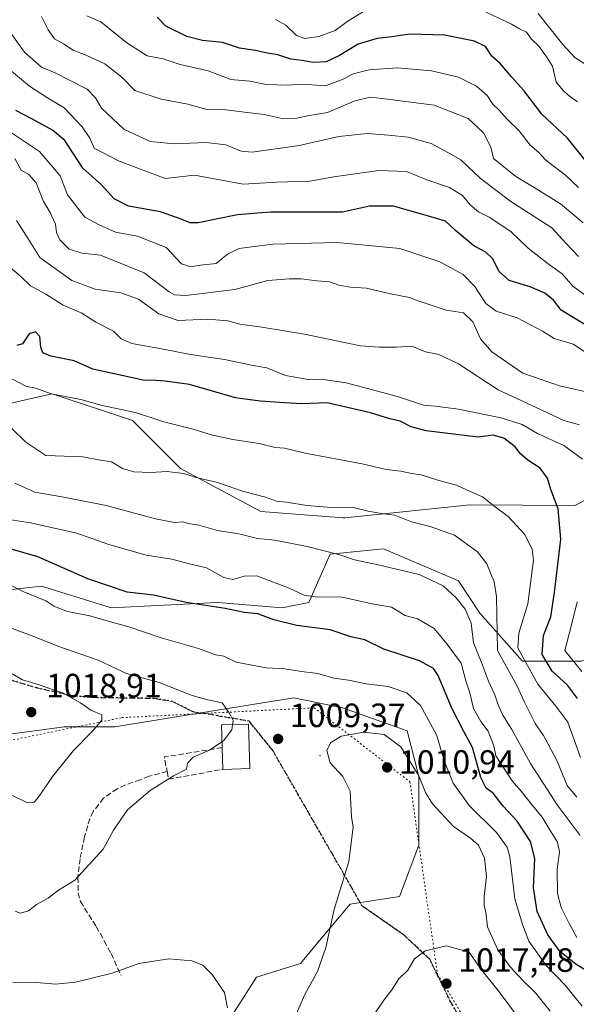
# Model space of a CAD drawing. Units: metres. Extents: x 661810 to 665272, y 4739586 to 4741980.
# Drawn here: x 664038 to 664203, y 4740166 to 4740459 of the extents above; entities that cross this region are included whole.
import ezdxf

# ---------------------------------------------------------------- set-up
doc = ezdxf.new("R2010")
doc.units = ezdxf.units.M
doc.header["$MEASUREMENT"] = 0
doc.linetypes.add('DGN Style 3', pattern=[2.307223458686699, 1.648016756204785, -0.6592067024819142])
doc.linetypes.add('DGN Style 5', pattern=[1.1536117293433497, 0.4944050268614355, -0.6592067024819142])
for name, color, linetype, lineweight in [('Arbolado forestal CxS', 92, 'Continuous', 0), ('Centroide de Edificación ligera', 7, 'Continuous', 0), ('Curva de nivel maestra', 30, 'Continuous', 30), ('Curva de nivel normal', 30, 'Continuous', 0), ('Edificación Cxs', 1, 'Continuous', 13), ('Matorral CxS', 135, 'Continuous', 0), ('Muro lineal', 1, 'DGN Style 3', 13), ('Punto de cota en terreno', 7, 'Continuous', 0), ('Ruta', 7, 'DGN Style 5', 30), ('Rótulo de punto de cota en terreno', 7, 'Continuous', 0), ('Senda', 7, 'DGN Style 3', 0), ('Vía pecuaria eje', 92, 'DGN Style 5', 0)]:
    doc.layers.add(name, color=color, linetype=linetype, lineweight=lineweight)
doc.styles.add('Style-Arial', font='txt')

# ---------------------------------------------------------------- blocks, each defined once
blk = doc.blocks.new('*U19')
at = {"layer": 'Arbolado forestal CxS', "color": 92, "linetype": 'Continuous', "lineweight": 0}
for points in [[(664096.2311000006, 4740155.4575, 1003.744900000005), (664108.0850999998, 4740174.0569, 1006.485799999995), (664121.2068999996, 4740178.174500001, 1008.518899999996), (664126.8828999996, 4740184.9893, 1009.122000000003), (664135.9649, 4740195.777899999, 1010.271200000003), (664150.7237000001, 4740198.049500001, 1011.926300000007), (664156.3998999996, 4740213.3851, 1011.694600000003), (664156.3997, 4740233.830700001, 1010.099400000006), (664152.9939000001, 4740247.4615, 1008.661600000007), (664133.6951000001, 4740254.276699999, 1007.436199999996), (664119.2591000004, 4740257.278899999, 1007.3652), (664093.9603000004, 4740253.1415, 1010.314599999998), (664065.8724999997, 4740248.585100001, 1014.311499999996), (664058.4234999996, 4740248.585300001, 1015.677500000005), (664050.8207, 4740248.599500001, 1016.890400000004), (664046.4287, 4740248.0211, 1017.460900000006), (664022.4188999999, 4740244.858899999, 1016.396299999993)], [(664349.0563000003, 4740485.690300001, 913.577900000004), (664329.9172999999, 4740430.6117, 925.7367999999988), (664309.7525000004, 4740406.4235, 932.5463000000019), (664278.0985000003, 4740364.6919, 946.6595999999992), (664245.3674999997, 4740336.268100001, 957.5068000000028), (664202.8847000003, 4740314.5043, 973.4196999999986), (664171.7461000001, 4740314.7259, 981.1897999999929), (664134.3614999996, 4740310.862299999, 985.0954999999959), (664133.8721000003, 4740310.811699999, 985.1147999999957), (664109.3365000002, 4740312.7621, 985.9253999999928), (664085.4574999996, 4740325.5031, 983.6024000000034), (664071.1306999996, 4740339.838300001, 980.6132999999973), (664047.2518999996, 4740347.801700001, 979.0825000000042), (664039.6875, 4740346.055299999, 980.9259000000021), (664026.5559, 4740343.0241, 985.7036999999982)], [(664029.7399000004, 4740288.874100001, 1006.574999999997), (664044.0679000001, 4740290.465700001, 1003.181500000006), (664062.5834999997, 4740284.765500001, 1002.040200000003), (664064.7626999998, 4740284.094500001, 1002.042499999996), (664096.4035, 4740285.676899999, 998.0086000000011), (664096.6015, 4740285.686899999, 997.9787000000069), (664115.7043000003, 4740284.093499999, 997.0592000000034), (664123.6633000001, 4740285.6863, 995.1677000000054), (664130.0311000004, 4740300.019900001, 989.4804000000004), (664145.9511000002, 4740301.612700001, 987.4015000000073), (664168.2379000002, 4740292.056299999, 987.9407999999967), (664174.6048999998, 4740282.500499999, 988.5206000000036), (664187.3406999996, 4740268.1665, 981.2385999999971), (664204.8517000005, 4740268.166099999, 968.949099999998), (664228.7304999996, 4740277.7215, 951.2158999999956), (664262.1612999998, 4740285.683700001, 933.8405000000058), (664289.2241000002, 4740284.090299999, 920.1025999999983), (664305.1431, 4740271.349099999, 914.6236000000064), (664329.0219000002, 4740269.755899999, 904.1183000000019), (664343.3497000001, 4740261.7927, 901.2241000000067), (664370.4124999996, 4740261.792300001, 892.4658000000054)]]:
    blk.add_polyline3d(points, dxfattribs=at)
blk = doc.blocks.new('5PATER')
at = {"layer": 'Punto de cota en terreno', "linetype": 'Continuous', "lineweight": 0}
h = blk.add_hatch(color=51, dxfattribs=at)
edge = h.paths.add_edge_path()
edge.add_ellipse((0, 0), major_axis=(-0.1095731443231308, -0.1110710700762829), ratio=0.9994222409660322, start_angle=0, end_angle=360)

msp = doc.modelspace()

# ---------------------------------------------------------------- linework, layer by layer
at = {"layer": 'Arbolado forestal CxS', "color": 92, "linetype": 'Continuous', "lineweight": 0}
for points in [[(664026.5559, 4740343.0241, 985.7036999999982), (664039.6875, 4740346.055299999, 980.9259000000021), (664047.2518999996, 4740347.801700001, 979.0825000000042), (664071.1306999996, 4740339.838300001, 980.6132999999973), (664085.4574999996, 4740325.5031, 983.6024000000034), (664109.3365000002, 4740312.7621, 985.9253999999928), (664133.8721000003, 4740310.811699999, 985.1147999999957), (664134.3614999996, 4740310.862299999, 985.0954999999959), (664171.7461000001, 4740314.7259, 981.1897999999929), (664202.8847000003, 4740314.5043, 973.4196999999986), (664245.3674999997, 4740336.268100001, 957.5068000000028), (664278.0985000003, 4740364.6919, 946.6595999999992), (664309.7525000004, 4740406.4235, 932.5463000000019), (664329.9172999999, 4740430.6117, 925.7367999999988), (664349.0563000003, 4740485.690300001, 913.577900000004)], [(664349.0563000003, 4740485.690300001, 913.577900000004), (664329.9172999999, 4740430.6117, 925.7367999999988), (664309.7525000004, 4740406.4235, 932.5463000000019), (664278.0985000003, 4740364.6919, 946.6595999999992), (664245.3674999997, 4740336.268100001, 957.5068000000028), (664202.8847000003, 4740314.5043, 973.4196999999986), (664171.7461000001, 4740314.7259, 981.1897999999929), (664134.3614999996, 4740310.862299999, 985.0954999999959), (664133.8721000003, 4740310.811699999, 985.1147999999957), (664109.3365000002, 4740312.7621, 985.9253999999928), (664085.4574999996, 4740325.5031, 983.6024000000034), (664071.1306999996, 4740339.838300001, 980.6132999999973), (664047.2518999996, 4740347.801700001, 979.0825000000042), (664039.6875, 4740346.055299999, 980.9259000000021), (664026.5559, 4740343.0241, 985.7036999999982)], [(664370.4124999996, 4740261.792300001, 892.4658000000054), (664343.3497000001, 4740261.7927, 901.2241000000067), (664329.0219000002, 4740269.755899999, 904.1183000000019), (664305.1431, 4740271.349099999, 914.6236000000064), (664289.2241000002, 4740284.090299999, 920.1025999999983), (664262.1612999998, 4740285.683700001, 933.8405000000058), (664228.7304999996, 4740277.7215, 951.2158999999956), (664204.8517000005, 4740268.166099999, 968.949099999998), (664187.3406999996, 4740268.1665, 981.2385999999971), (664174.6048999998, 4740282.500499999, 988.5206000000036), (664168.2379000002, 4740292.056299999, 987.9407999999967), (664145.9511000002, 4740301.612700001, 987.4015000000073), (664130.0311000004, 4740300.019900001, 989.4804000000004), (664123.6633000001, 4740285.6863, 995.1677000000054), (664115.7043000003, 4740284.093499999, 997.0592000000034), (664096.6015, 4740285.686899999, 997.9787000000069), (664096.4035, 4740285.676899999, 998.0086000000011), (664064.7626999998, 4740284.094500001, 1002.042499999996), (664062.5834999997, 4740284.765500001, 1002.040200000003), (664044.0679000001, 4740290.465700001, 1003.181500000006), (664029.7399000004, 4740288.874100001, 1006.574999999997)], [(664029.7399000004, 4740288.874100001, 1006.574999999997), (664044.0679000001, 4740290.465700001, 1003.181500000006), (664062.5834999997, 4740284.765500001, 1002.040200000003), (664064.7626999998, 4740284.094500001, 1002.042499999996), (664096.4035, 4740285.676899999, 998.0086000000011), (664096.6015, 4740285.686899999, 997.9787000000069), (664115.7043000003, 4740284.093499999, 997.0592000000034), (664123.6633000001, 4740285.6863, 995.1677000000054), (664130.0311000004, 4740300.019900001, 989.4804000000004), (664145.9511000002, 4740301.612700001, 987.4015000000073), (664168.2379000002, 4740292.056299999, 987.9407999999967), (664174.6048999998, 4740282.500499999, 988.5206000000036), (664187.3406999996, 4740268.1665, 981.2385999999971), (664204.8517000005, 4740268.166099999, 968.949099999998), (664228.7304999996, 4740277.7215, 951.2158999999956), (664262.1612999998, 4740285.683700001, 933.8405000000058), (664289.2241000002, 4740284.090299999, 920.1025999999983), (664305.1431, 4740271.349099999, 914.6236000000064), (664329.0219000002, 4740269.755899999, 904.1183000000019), (664343.3497000001, 4740261.7927, 901.2241000000067), (664370.4124999996, 4740261.792300001, 892.4658000000054)], [(664022.4188999999, 4740244.858899999, 1016.396299999993), (664046.4287, 4740248.0211, 1017.460900000006), (664050.8207, 4740248.599500001, 1016.890400000004), (664058.4234999996, 4740248.585300001, 1015.677500000005), (664065.8724999997, 4740248.585100001, 1014.311499999996), (664093.9603000004, 4740253.1415, 1010.314599999998), (664119.2591000004, 4740257.278899999, 1007.3652), (664133.6951000001, 4740254.276699999, 1007.436199999996), (664152.9939000001, 4740247.4615, 1008.661600000007), (664156.3997, 4740233.830700001, 1010.099400000006), (664156.3998999996, 4740213.3851, 1011.694600000003), (664150.7237000001, 4740198.049500001, 1011.926300000007), (664135.9649, 4740195.777899999, 1010.271200000003), (664126.8828999996, 4740184.9893, 1009.122000000003), (664121.2068999996, 4740178.174500001, 1008.518899999996), (664108.0850999998, 4740174.0569, 1006.485799999995), (664096.2311000006, 4740155.4575, 1003.744900000005), (664084.8781000003, 4740131.6041, 1001.679399999994)]]:
    msp.add_polyline3d(points, dxfattribs=at)
at = {"layer": 'Centroide de Edificación ligera', "color": 7, "linetype": 'Continuous', "lineweight": 0}
msp.add_point((664127, 4740240, 1010.215500000006), dxfattribs=at)
at = {"layer": 'Curva de nivel maestra', "color": 30, "linetype": 'Continuous', "lineweight": 30, "flags": 128}
for points, elevation in [([(664206.0199999996, 4740417.380100001), (664200.6699999999, 4740423.920100001), (664193.0999999996, 4740431.050100001), (664187.75, 4740438.090100001), (664184.0599999997, 4740442.200099999), (664180.6500000004, 4740446.1601), (664178.2300000006, 4740448.340100001), (664176.2800000003, 4740451.2301), (664173.0499999998, 4740452.840100001), (664164.0800000001, 4740454.550100001), (664153.7400000002, 4740454.940099999), (664148.4000000004, 4740454.100099999), (664144.0499999998, 4740453.610099999), (664138.4000000004, 4740451.960100001), (664132.8300000001, 4740448.530099999), (664128.8200000003, 4740446.6501), (664124.9500000002, 4740446.4101), (664121.6900000004, 4740447.020099999), (664118.2999999998, 4740447.420100001), (664114.4100000003, 4740448.690099999), (664110.7400000002, 4740449.380100001), (664107.8099999997, 4740450.030099999), (664103.0199999996, 4740450.690099999), (664097.9800000006, 4740452.4301), (664092.0499999998, 4740453.0001), (664087.3799999999, 4740454.170100001), (664081.1299999999, 4740457.2601), (664078.54, 4740460.0001)], 925), ([(664208.8799999999, 4740366.670100001), (664202.4000000004, 4740370.530099999), (664198.8799999999, 4740372.670100001), (664196.5499999998, 4740375.6801), (664193.9900000002, 4740377.780099999), (664189.5800000001, 4740379.620100001), (664183.3600000005, 4740381.5001), (664180.3399999999, 4740384.2501), (664178.4199999999, 4740388.100099999), (664176.3899999997, 4740389.9801), (664172.8700000001, 4740391.870100001), (664167.2699999996, 4740396.5001), (664164.3799999999, 4740399.1801), (664160.0599999997, 4740400.470100001), (664148.9400000004, 4740403.720100001), (664141.7000000002, 4740403.6801), (664133.6799999997, 4740401.870100001), (664116.5899999999, 4740401.850099999), (664112.3600000005, 4740401.890100001), (664108.4100000003, 4740401.550100001), (664102.4100000003, 4740401.090100001), (664090.7100000001, 4740398.7501), (664088.3399999999, 4740398.690099999), (664085.6500000004, 4740399.7601), (664079.54, 4740401.960100001), (664070.0199999996, 4740403.670100001), (664065.7000000002, 4740405.860099999), (664061.9800000006, 4740410.030099999), (664056.4100000003, 4740415.020099999), (664051.0300000003, 4740423.2301), (664047.29, 4740426.270099999), (664041.2000000002, 4740429.6601), (664036.4100000003, 4740432.200099999)], 950), ([(664203.7400000002, 4740257.0801), (664200.7199999997, 4740260.9801), (664196.1200000001, 4740265.2401), (664193.1600000003, 4740270.140100001), (664193.5700000003, 4740275.840100001), (664195.7300000006, 4740281.380100001), (664196.8099999997, 4740288.600099999), (664198.7000000002, 4740304.5001), (664197.9299999997, 4740313.5801), (664195.7100000001, 4740319.280099999), (664194.7400000002, 4740322.630100001), (664192.5700000003, 4740325.6801), (664188.8600000005, 4740328.0001), (664186.6900000004, 4740329.9001), (664185.1200000001, 4740332.040100001), (664181.7199999997, 4740334.540100001), (664178.5800000001, 4740335.470100001), (664174.1600000003, 4740334.9101), (664158.6500000004, 4740336.7401), (664154.1299999999, 4740337.9301), (664150.8799999999, 4740339.6801), (664147.7699999996, 4740340.3101), (664142.0300000003, 4740342.1601), (664129.1799999997, 4740345.0801), (664121.5499999998, 4740344.790100001), (664116.4800000006, 4740345.0601), (664109.1799999997, 4740345.640100001), (664101.7999999998, 4740346.590100001), (664088.1299999999, 4740350.590100001), (664080.7599999999, 4740351.5701), (664078.2300000006, 4740351.7501), (664074.3600000005, 4740351.8301), (664059.3499999996, 4740355.140100001), (664053.8399999999, 4740357.630100001), (664046.8700000001, 4740358.9901), (664044.4900000002, 4740359.950099999), (664043.9100000003, 4740361.700099999), (664043.5800000001, 4740364.8101), (664042.3099999997, 4740366.2601), (664040.4100000003, 4740365.6501), (664038.3600000005, 4740362.6601), (664036.7000000002, 4740362.210100001)], 975), ([(664209.7199999997, 4740173.840100001), (664203.2000000002, 4740177.9001), (664198.5, 4740181.600099999), (664194.8200000003, 4740186.690099999), (664191.7300000006, 4740193.590100001), (664190.6299999999, 4740200.670100001), (664190.9400000004, 4740209.4101), (664189.6799999997, 4740214.470100001), (664185.75, 4740220.530099999), (664181.5899999999, 4740224.9801), (664178.5700000003, 4740228.8301), (664176.5300000003, 4740230.3201), (664174.9000000004, 4740233.5801), (664172.4400000004, 4740242.440099999), (664169.9299999997, 4740247.040100001), (664166.29, 4740254.1501), (664162.2000000002, 4740263.950099999), (664160.79, 4740266.020099999), (664156.6600000003, 4740268.280099999), (664146.0199999996, 4740271.700099999), (664140.4000000004, 4740274.5001), (664136.1900000004, 4740275.460100001), (664129.9900000002, 4740277.5101), (664120.1500000004, 4740278.8201), (664113.2800000003, 4740280.520099999), (664108.5099999999, 4740282.2301), (664104.4100000003, 4740282.620100001), (664098.7400000002, 4740283.860099999), (664087.1600000003, 4740285.6501), (664077.4100000003, 4740287.790100001), (664069.5700000003, 4740288.690099999), (664057.8799999999, 4740292.6601), (664042.9299999997, 4740299.2301), (664030.1299999999, 4740302.9301)], 1000)]:
    msp.add_lwpolyline(points, dxfattribs=dict(at, elevation=elevation))
at = {"layer": 'Curva de nivel normal', "color": 30, "linetype": 'Continuous', "lineweight": 0, "flags": 128}
for points, elevation in [([(664140.7400000002, 4740462.170100001), (664135.0199999996, 4740458.610099999), (664131.5199999996, 4740455.970100001), (664126.6200000001, 4740454.2401), (664122.4699999997, 4740453.620100001), (664120.0499999998, 4740454.5101), (664116.8700000001, 4740457.5701), (664113.7699999996, 4740459.220100001)], 920), ([(664203.7300000006, 4740434.720100001), (664201.2800000003, 4740436.470100001), (664199.6399999997, 4740437.960100001), (664197.3399999999, 4740440.5701), (664196.2800000003, 4740445.340100001), (664194.4199999999, 4740448.1601), (664192.2999999998, 4740451.1801), (664190.0199999996, 4740453.380100001), (664188.4800000006, 4740455.4801), (664186.4500000002, 4740456.440099999), (664184.0199999996, 4740457.9001), (664174.7800000003, 4740462.190099999)], 920), ([(664191.9699999997, 4740461.090100001), (664199.3700000001, 4740451.800100001), (664202.9299999997, 4740447.9001), (664206.2100000001, 4740445.850099999), (664208.1600000003, 4740443.140100001), (664209.54, 4740438.170100001), (664212.4699999997, 4740433.950099999), (664216.3899999997, 4740430.9901), (664220.5099999999, 4740429.040100001), (664226.3899999997, 4740426.7501), (664237.1900000004, 4740425.9801), (664246.2800000003, 4740428.300100001), (664255.4800000006, 4740431.890100001), (664273.4100000003, 4740437.390100001), (664282.1500000004, 4740440.880100001), (664286.6900000004, 4740442.450099999), (664290.6200000001, 4740444.220100001), (664295.6600000003, 4740446.220100001), (664302.2199999997, 4740449.610099999), (664308.2800000003, 4740453.280099999), (664314.2199999997, 4740456.440099999), (664321.9900000002, 4740461.6801)], 915), ([(664044.0300000003, 4740460.1601), (664046.0099999999, 4740456.1601), (664047.9600000001, 4740453.4901), (664050.6500000004, 4740451.9801), (664053.4800000006, 4740450.0801), (664057.5800000001, 4740448.5801), (664062.9000000004, 4740446.030099999), (664067.9600000001, 4740442.040100001), (664071.8700000001, 4740438.130100001), (664079.7300000006, 4740435.540100001), (664087.6799999997, 4740434.0801), (664093.04, 4740432.5701), (664098.9800000006, 4740432.380100001), (664104.54, 4740431.6801), (664110.3300000001, 4740430.970100001), (664115.7400000002, 4740429.7601), (664120.0899999999, 4740429.880100001), (664123.75, 4740430.6601), (664129.25, 4740431.520099999), (664137.4100000003, 4740435.0801), (664142.0800000001, 4740436.110099999), (664147.0800000001, 4740435.5601), (664161.0300000003, 4740433.720100001), (664171.1100000005, 4740429.7401), (664175.7400000002, 4740425.4901), (664177.9299999997, 4740421.2601), (664178.7100000001, 4740417.870100001), (664185.2999999998, 4740412.4801), (664190.7599999999, 4740409.220100001), (664198.5899999999, 4740404.380100001), (664205.3600000005, 4740398.720100001)], 935), ([(664204.04, 4740409.270099999), (664200.1600000003, 4740412.950099999), (664194.2999999998, 4740417.3201), (664192.1200000001, 4740419.800100001), (664189.6299999999, 4740421.850099999), (664186.2999999998, 4740426.100099999), (664182.7400000002, 4740429.600099999), (664180.4000000004, 4740432.280099999), (664178.5099999999, 4740434.0801), (664176.8399999999, 4740436.630100001), (664173.5899999999, 4740439.380100001), (664168.2699999996, 4740442.0601), (664160.1799999997, 4740443.9801), (664150.0700000003, 4740444.860099999), (664141.6399999997, 4740444.300100001), (664136.8499999996, 4740443.100099999), (664133.9400000004, 4740441.530099999), (664128.6900000004, 4740439.470100001), (664121.8700000001, 4740440.0001), (664117.29, 4740439.710100001), (664111.0199999996, 4740439.9001), (664106.0800000001, 4740440.860099999), (664100.4100000003, 4740441.440099999), (664093.7400000002, 4740443.9801), (664085.4100000003, 4740445.840100001), (664080.29, 4740447.530099999), (664075.54, 4740448.4801), (664069.4299999997, 4740452.340100001), (664061.7800000003, 4740458.5701), (664057.5999999996, 4740460.3201)], 930), ([(664203.9699999997, 4740388.6801), (664200.2100000001, 4740392.670100001), (664196.0199999996, 4740397.210100001), (664183.54, 4740405.2501), (664174.6799999997, 4740412.0001), (664168.9400000004, 4740417.460100001), (664165.2999999998, 4740419.520099999), (664160.0800000001, 4740422.3301), (664153.2599999999, 4740424.220100001), (664147.3899999997, 4740424.850099999), (664141.0300000003, 4740425.340100001), (664132.6200000001, 4740424.420100001), (664120.8200000003, 4740421.7601), (664106.79, 4740419.720100001), (664103.54, 4740420.0001), (664098.9400000004, 4740421.9101), (664093.1500000004, 4740422.6601), (664083.5599999997, 4740422.200099999), (664076.4400000004, 4740422.9001), (664068.54, 4740426.620100001), (664061.9699999997, 4740432.870100001), (664060.1799999997, 4740435.940099999), (664057.7100000001, 4740438.5101), (664048.0899999999, 4740443.340100001), (664044.0599999997, 4740445.0801), (664038.9600000001, 4740449.550100001), (664034.3899999997, 4740455.9101)], 940), ([(664206.0199999996, 4740377.190099999), (664202.2999999998, 4740379.840100001), (664199.0899999999, 4740383.4801), (664195.0099999999, 4740386.450099999), (664188.9699999997, 4740391.210100001), (664183.8399999999, 4740396.100099999), (664177.4100000003, 4740400.4301), (664174.2000000002, 4740402.0101), (664171.7599999999, 4740404.040100001), (664169.4000000004, 4740406.870100001), (664165.5999999996, 4740409.210100001), (664158.8300000001, 4740411.550100001), (664152.7599999999, 4740413.9801), (664144.5499999998, 4740414.340100001), (664131.1200000001, 4740412.420100001), (664124, 4740411.130100001), (664114.0099999999, 4740410.800100001), (664104.0999999996, 4740410.2301), (664089.5899999999, 4740412.9101), (664080.9400000004, 4740411.870100001), (664066.9699999997, 4740417.1501), (664059.79, 4740420.920100001), (664058.4800000006, 4740423.940099999), (664056.1399999997, 4740427.270099999), (664050.79, 4740432.9301), (664045.8899999997, 4740435.9001), (664040.4600000001, 4740439.440099999), (664035.1699999999, 4740443.850099999)], 945), ([(664208.7400000002, 4740358.360099999), (664202.3799999999, 4740362.5601), (664196.7599999999, 4740364.270099999), (664193.3200000003, 4740366.4801), (664185.7400000002, 4740370.380100001), (664179.4600000001, 4740372.380100001), (664176.3600000005, 4740374.7301), (664173.1600000003, 4740379.790100001), (664169.6699999999, 4740383.3201), (664162.7100000001, 4740387.050100001), (664150.7400000002, 4740391.100099999), (664132.1299999999, 4740392.860099999), (664112.9800000006, 4740392.340100001), (664102.8300000001, 4740391.0801), (664099.4500000002, 4740389.4001), (664096.04, 4740386.610099999), (664091.4299999997, 4740386.1501), (664088.4100000003, 4740385.600099999), (664085.7300000006, 4740386.460100001), (664081.2300000006, 4740391.370100001), (664072.6100000005, 4740394.7401), (664066.0899999999, 4740395.880100001), (664061.2800000003, 4740398.0801), (664056.9600000001, 4740400.390100001), (664051.7699999996, 4740407.090100001), (664049.6100000005, 4740412.700099999), (664043.4199999999, 4740419.960100001), (664032.4900000002, 4740427.2601)], 955), ([(664036.1399999997, 4740417.8201), (664037.9600000001, 4740414.440099999), (664040.2599999999, 4740413.100099999), (664042.4600000001, 4740410.640100001), (664044.6699999999, 4740405.0801), (664046.6699999999, 4740401.800100001), (664048.1900000004, 4740398.3201), (664048.5199999996, 4740395.870100001), (664049.5199999996, 4740393.6501), (664052.2999999998, 4740390.890100001), (664056.1399999997, 4740389.640100001), (664061.6399999997, 4740389.100099999), (664074.6200000001, 4740383.770099999), (664082.0800000001, 4740378.140100001), (664083.6699999999, 4740377.2501), (664087.0800000001, 4740377.0701), (664101.5999999996, 4740378.850099999), (664111.4600000001, 4740381.530099999), (664117.8200000003, 4740382.0101), (664121.3899999997, 4740382.0801), (664126.0899999999, 4740381.460100001), (664129.7999999998, 4740381.1801), (664132.5999999996, 4740380.140100001), (664136.0599999997, 4740379.540100001), (664140.8399999999, 4740379.210100001), (664148.04, 4740377.5601), (664153.6699999999, 4740376.520099999), (664156.25, 4740375.5001), (664164.5499999998, 4740372.670100001), (664169.7599999999, 4740371.860099999), (664172.5, 4740369.270099999), (664174.8399999999, 4740364.190099999), (664178.1600000003, 4740360.270099999), (664187.4600000001, 4740353.920100001), (664198.3200000003, 4740350.120100001), (664208.9699999997, 4740347.790100001)], 960), ([(664204.29, 4740338.5101), (664199.6399999997, 4740339.880100001), (664191.3499999996, 4740343.7601), (664180.0499999998, 4740348.940099999), (664168.2800000003, 4740356.7401), (664162.3700000001, 4740359.5101), (664158.3899999997, 4740360.340100001), (664154.3300000001, 4740361.960100001), (664149.7699999996, 4740361.690099999), (664144.6699999999, 4740361.710100001), (664139.0800000001, 4740362.0801), (664122.4100000003, 4740365.5101), (664109.6600000003, 4740367.630100001), (664103.1100000005, 4740368.5701), (664099.5800000001, 4740369.530099999), (664093.5899999999, 4740369.9801), (664084.7800000003, 4740369.640100001), (664078.9699999997, 4740371.5601), (664072.9299999997, 4740375.9301), (664067.6500000004, 4740377.9101), (664060.0599999997, 4740378.9301), (664053.0999999996, 4740381.520099999), (664043.5499999998, 4740388.420100001), (664040.1399999997, 4740393.9301), (664036.6600000003, 4740399.360099999)], 965), ([(664205.1500000004, 4740328.360099999), (664199.5800000001, 4740332.360099999), (664191.7400000002, 4740335.940099999), (664187.2000000002, 4740338.6601), (664180.8799999999, 4740340.640100001), (664168.2199999997, 4740343.210100001), (664161.3399999999, 4740344.120100001), (664157.8099999997, 4740344.440099999), (664150.0800000001, 4740347.0101), (664134.8200000003, 4740351.020099999), (664127.3499999996, 4740352.140100001), (664123.4400000004, 4740352.0801), (664116.7699999996, 4740353.270099999), (664111.1900000004, 4740355.5001), (664107.0999999996, 4740356.2301), (664098.5599999997, 4740358.020099999), (664088.4600000001, 4740359.4901), (664079.8300000001, 4740361.220100001), (664070.9800000006, 4740362.800100001), (664067.75, 4740364.130100001), (664065.5, 4740366.440099999), (664060.29, 4740369.170100001), (664056.04, 4740371.840100001), (664050.5300000003, 4740374.170100001), (664045.3300000001, 4740377.4901), (664040.7800000003, 4740379.9001), (664037.9199999999, 4740382.770099999), (664033.9600000001, 4740386.090100001)], 970), ([(664204.6200000001, 4740239.520099999), (664200.7699999996, 4740249.970100001), (664197.2699999996, 4740254.7301), (664191.9299999997, 4740261.3101), (664187.79, 4740268.720100001), (664185.9500000002, 4740272.190099999), (664186.2000000002, 4740276.530099999), (664188.9400000004, 4740285.200099999), (664190.5499999998, 4740298.220100001), (664190.1699999999, 4740301.420100001), (664188.0300000003, 4740305.940099999), (664183.0700000003, 4740311.220100001), (664179.1500000004, 4740314.110099999), (664175.4100000003, 4740317.090100001), (664170.6600000003, 4740319.2401), (664167.6600000003, 4740320.600099999), (664162.4400000004, 4740322.020099999), (664157.1799999997, 4740323.640100001), (664154.25, 4740324.040100001), (664151.0800000001, 4740324.7501), (664146.6799999997, 4740325.290100001), (664139.5899999999, 4740326.920100001), (664122.6100000005, 4740330.0701), (664116.4800000006, 4740331.610099999), (664113.6699999999, 4740331.790100001), (664108.8600000005, 4740332.9801), (664101.0199999996, 4740334.140100001), (664094.5800000001, 4740335.600099999), (664089.2599999999, 4740337.280099999), (664080.4500000002, 4740339.460100001), (664072.0599999997, 4740342.270099999), (664062.1799999997, 4740344.350099999), (664055.7400000002, 4740346.0701), (664046.9000000004, 4740347.800100001), (664042.4100000003, 4740349.5101), (664039.6299999999, 4740350.0101), (664033.3700000001, 4740353.2401)], 980), ([(664203.54, 4740227.6501), (664200.5899999999, 4740231.1801), (664197.6699999999, 4740238.4301), (664194.9699999997, 4740243.4101), (664193.5800000001, 4740246.0101), (664191.0999999996, 4740249.630100001), (664187.8700000001, 4740255.9901), (664185.6200000001, 4740260.9001), (664179.9100000003, 4740271.360099999), (664179.5599999997, 4740287.4801), (664178.9000000004, 4740291.840100001), (664176.7400000002, 4740297.1801), (664173.9400000004, 4740300.770099999), (664167.0499999998, 4740305.6601), (664159.79, 4740308.280099999), (664154.25, 4740309.700099999), (664149.2800000003, 4740311.6501), (664145.9199999999, 4740312.050100001), (664141.3600000005, 4740312.8201), (664136.8899999997, 4740313.9801), (664131.5, 4740313.880100001), (664123.0800000001, 4740314.5001), (664117.0199999996, 4740315.5101), (664114.0199999996, 4740315.800100001), (664110.79, 4740317.0001), (664104.2400000002, 4740318.690099999), (664096.4800000006, 4740321.350099999), (664090.1200000001, 4740322.9101), (664086.3200000003, 4740324.110099999), (664081.4900000002, 4740324.620100001), (664076.5599999997, 4740324.350099999), (664071.5800000001, 4740324.600099999), (664068.2300000006, 4740325.590100001), (664064.8799999999, 4740327.5701), (664061.6799999997, 4740328.040100001), (664056.3799999999, 4740329.0601), (664045.3499999996, 4740329.440099999), (664039.4299999997, 4740333.370100001), (664030.7800000003, 4740341.720100001)], 985), ([(664204.4800000006, 4740216.220100001), (664197.6500000004, 4740225.440099999), (664189.7000000002, 4740237.670100001), (664184.1399999997, 4740247.860099999), (664181.4400000004, 4740252.100099999), (664180.0300000003, 4740255.140100001), (664179.1200000001, 4740258.100099999), (664177.1500000004, 4740262.190099999), (664175.1299999999, 4740267.800100001), (664172.6799999997, 4740273.630100001), (664172.0099999999, 4740279.460100001), (664170.2400000002, 4740283.700099999), (664167.5999999996, 4740287.050100001), (664163.6399999997, 4740290.640100001), (664156.5199999996, 4740293.970100001), (664144.3499999996, 4740296.8301), (664137.25, 4740298.3201), (664132.8899999997, 4740299.800100001), (664123.1399999997, 4740302.3201), (664113.5700000003, 4740304.1601), (664108.4199999999, 4740304.6601), (664102.8300000001, 4740306.120100001), (664096.5, 4740307.130100001), (664090.9400000004, 4740308.640100001), (664087.8600000005, 4740309.170100001), (664086.1799999997, 4740309.640100001), (664083.7000000002, 4740309.470100001), (664077.9800000006, 4740310.520099999), (664063.3200000003, 4740314.520099999), (664050.7000000002, 4740317.040100001), (664042.1200000001, 4740318.5001), (664036.1100000005, 4740321.1801)], 990), ([(664203.5300000003, 4740185.9001), (664201.2400000002, 4740190.100099999), (664198.8099999997, 4740194.8201), (664197.7599999999, 4740198.940099999), (664197.6699999999, 4740206.220100001), (664198.2999999998, 4740211.370100001), (664197.7400000002, 4740214.280099999), (664195.2300000006, 4740218.210100001), (664193.1699999999, 4740221.7601), (664190.2800000003, 4740225.1601), (664186.9199999999, 4740229.5001), (664184.2800000003, 4740232.5601), (664179.3499999996, 4740239.970100001), (664178.75, 4740242.970100001), (664177.1399999997, 4740247.300100001), (664174.9400000004, 4740250.190099999), (664172.7400000002, 4740254.0801), (664171.5899999999, 4740258.7301), (664170.4600000001, 4740262.340100001), (664169.0700000003, 4740267.540100001), (664164.8200000003, 4740273.3301), (664161, 4740277.9301), (664156, 4740280.7401), (664152.3399999999, 4740281.790100001), (664148.3200000003, 4740284.2401), (664142.5099999999, 4740285.290100001), (664133.2400000002, 4740287.360099999), (664126.2199999997, 4740287.2601), (664122.2800000003, 4740287.780099999), (664117.8700000001, 4740289.920100001), (664108.1600000003, 4740293.590100001), (664104.4699999997, 4740293.5001), (664101.0700000003, 4740292.5001), (664098.3399999999, 4740293.120100001), (664093.2300000006, 4740296.0101), (664087.7599999999, 4740297.210100001), (664082.8899999997, 4740298.5601), (664075.2400000002, 4740299.7301), (664063.7999999998, 4740302.970100001), (664054.6200000001, 4740306.300100001), (664040.8200000003, 4740309.3301), (664034.3799999999, 4740310.360099999)], 995), ([(664031.1699999999, 4740292.5701), (664038.79, 4740288.8101), (664045.3600000005, 4740286.140100001), (664047.7400000002, 4740284.530099999), (664051.7800000003, 4740282.9301), (664058.4600000001, 4740281.710100001), (664065.04, 4740279.7601), (664069.8200000003, 4740278.540100001), (664079.7300000006, 4740275.0801), (664090.79, 4740271.9001), (664095.9299999997, 4740270.0801), (664098.3799999999, 4740269.620100001), (664102.0599999997, 4740267.840100001), (664111.0099999999, 4740266.1801), (664116.5700000003, 4740265.920100001), (664121.4600000001, 4740265.120100001), (664126.4000000004, 4740264.460100001), (664131.1600000003, 4740263.090100001), (664135.4900000002, 4740262.5001), (664140.7599999999, 4740261.440099999), (664147.3399999999, 4740260.6801), (664152.8700000001, 4740258.720100001), (664156.8899999997, 4740254.940099999), (664161.6799999997, 4740246.210100001), (664164.2100000001, 4740237.9901), (664166.7100000001, 4740231.8301), (664171.4500000002, 4740225.2401), (664179.5800000001, 4740217.110099999), (664182.7400000002, 4740212.780099999), (664183.5499999998, 4740209.920100001), (664185.0300000003, 4740197.420100001), (664187.3099999997, 4740189.7301), (664189.1699999999, 4740184.8101), (664194.3700000001, 4740177.5701), (664200.04, 4740171.6601), (664205.0599999997, 4740165.4101)], 1005), ([(664205, 4740265.110099999), (664199.9400000004, 4740271.390100001), (664201.8200000003, 4740278.620100001), (664203.5800000001, 4740285.860099999)], 970), ([(664100.994, 4740249.265000001), (664101.1600000003, 4740250.4901), (664100.1600000003, 4740252.470100001), (664097.8399999999, 4740255.790100001), (664093.5599999997, 4740256.690099999), (664088.9500000002, 4740257.9901), (664079.1399999997, 4740261.8201), (664069.3399999999, 4740264.550100001), (664060.9699999997, 4740268.450099999), (664048.9699999997, 4740272.670100001), (664041.3200000003, 4740275.7401), (664035.3099999997, 4740277.920100001)], 1010), ([(664035.4600000001, 4740228.1601), (664039.8499999996, 4740226.0001), (664041.8600000005, 4740226.200099999), (664042.8600000005, 4740227.2401), (664047.4000000004, 4740233.890100001), (664053.5599999997, 4740241.530099999), (664059.2999999998, 4740247.350099999), (664062.0800000001, 4740250.5701), (664062.0499999998, 4740252.2401), (664058.7800000003, 4740253.540100001), (664055.7000000002, 4740255.720100001), (664050.4800000006, 4740258.600099999), (664043.0599999997, 4740261.2501), (664038.3799999999, 4740262.6601), (664034.0999999996, 4740265.120100001)], 1015), ([(664097.8107000003, 4740244.172300001), (664098.2199999997, 4740244.450099999), (664100.79, 4740247.7601), (664100.994, 4740249.265000001)], 1010), ([(664195.5599999997, 4740163.960100001), (664191.1399999997, 4740169.440099999), (664187.3799999999, 4740173.040100001), (664183.6200000001, 4740177.1801), (664179.8399999999, 4740182.370100001), (664176.9000000004, 4740189.090100001), (664176.4100000003, 4740193.4001), (664175.9199999999, 4740195.3301), (664175.9400000004, 4740198.050100001), (664176.6200000001, 4740204.0701), (664175.9900000002, 4740209.4801), (664174.2400000002, 4740213.4001), (664171.8300000001, 4740215.5101), (664166.7300000006, 4740218.950099999), (664160.5599999997, 4740225.690099999), (664158.4100000003, 4740229.040100001), (664156.4199999999, 4740234.0001), (664151.0899999999, 4740242.6601), (664146.1200000001, 4740246.300100001), (664140.0800000001, 4740247.040100001), (664133.3399999999, 4740245.860099999), (664130.1699999999, 4740243.880100001), (664129.0300000003, 4740241.530099999), (664130.0800000001, 4740237.850099999), (664133.79, 4740233.8101), (664135.9900000002, 4740229.5101), (664136.4100000003, 4740221.860099999), (664136.8499999996, 4740218.700099999), (664135.6399999997, 4740208.540100001), (664131.2100000001, 4740194.2501), (664128.7400000002, 4740182.880100001), (664126.2199999997, 4740175.780099999), (664122.5, 4740168.870100001), (664118.9199999999, 4740160.780099999)], 1010), ([(664036.1900000004, 4740193.7401), (664037.7599999999, 4740193.1801), (664040.2000000002, 4740193.800100001), (664042.5599999997, 4740195.7401), (664046.0300000003, 4740197.610099999), (664049.0800000001, 4740199.9801), (664054.0099999999, 4740202.940099999), (664062.4000000004, 4740212.190099999), (664065.54, 4740217.860099999), (664069.6500000004, 4740223.860099999), (664076.3799999999, 4740229.6801), (664083.3700000001, 4740233.9901), (664087.2000000002, 4740236.040100001), (664087.5599999997, 4740237.800100001), (664089.2400000002, 4740239.5701), (664094.0800000001, 4740241.640100001), (664097.8107000003, 4740244.172300001)], 1010), ([(664186.1299999999, 4740161.960100001), (664180.3200000003, 4740169.6801), (664174.6600000003, 4740176.7501), (664171.3899999997, 4740181.550100001), (664164.6500000004, 4740183.4001), (664158.3499999996, 4740181.9101), (664155.1399999997, 4740179.530099999), (664153.2000000002, 4740176.190099999), (664150.5, 4740173.540100001), (664148.4199999999, 4740170.2601), (664145.9900000002, 4740167.190099999), (664142.7199999997, 4740162.390100001)], 1015), ([(664099.4299999997, 4740164.940099999), (664098.5800000001, 4740169.460100001), (664094.7999999998, 4740174.920100001), (664092.1500000004, 4740177.600099999), (664088.8399999999, 4740178.9801), (664081.9400000004, 4740179.5701), (664073.0800000001, 4740178.1801), (664065.1200000001, 4740175.280099999), (664054.2300000006, 4740172.5801), (664048.2199999997, 4740172.0001), (664042.6299999999, 4740172.5001), (664035.4800000006, 4740172.630100001)], 1005)]:
    msp.add_lwpolyline(points, dxfattribs=dict(at, elevation=elevation))
at = {"layer": 'Edificación Cxs', "color": 1, "linetype": 'Continuous', "lineweight": 13, "elevation": 1011.608800000002, "flags": 128}
msp.add_lwpolyline([(664106.0900999998, 4740236.1801), (664098.0301000001, 4740235.960100001), (664097.8601000002, 4740242.420100001), (664097.6700999998, 4740249.170100001), (664105.7301000003, 4740249.4001)], close=True, dxfattribs=at)
at = {"layer": 'Edificación Cxs', "color": 1, "linetype": 'Continuous', "lineweight": 13, "extrusion": (0.004211214230268269, -0.1600261408210671, 0.987103793898404), "elevation": -754767.8422662666, "flags": 128}
msp.add_lwpolyline([(788568.0789945446, 4660402.349644349), (788568.0789945446, 4660408.896307927)], dxfattribs=at)
at = {"layer": 'Edificación Cxs', "color": 1, "linetype": 'Continuous', "lineweight": 13, "extrusion": (0.05380235444639308, 0.001468550607527395, 0.9985505245179825), "elevation": 43700.0433507644, "flags": 128}
msp.add_lwpolyline([(4720351.134660283, -791992.6978026411), (4720351.134660283, -791984.6230966307)], dxfattribs=at)
at = {"layer": 'Edificación Cxs', "color": 1, "linetype": 'Continuous', "lineweight": 13}
msp.add_polyline3d([(664097.8601000002, 4740242.420100001, 1011.241599999994), (664097.6700999998, 4740249.170100001, 1011.608800000002), (664105.7301000003, 4740249.4001, 1010.524600000004), (664106.0900999998, 4740236.1801, 1009.759000000005)], dxfattribs=at)
at = {"layer": 'Matorral CxS', "color": 135, "linetype": 'Continuous', "lineweight": 0}
for points in [[(664022.4188999999, 4740244.858899999, 1016.396299999993), (664046.4287, 4740248.0211, 1017.460900000006), (664050.8207, 4740248.599500001, 1016.890400000004), (664058.4234999996, 4740248.585300001, 1015.677500000005), (664065.8724999997, 4740248.585100001, 1014.311499999996), (664093.9603000004, 4740253.1415, 1010.314599999998), (664119.2591000004, 4740257.278899999, 1007.3652), (664133.6951000001, 4740254.276699999, 1007.436199999996), (664152.9939000001, 4740247.4615, 1008.661600000007), (664156.3997, 4740233.830700001, 1010.099400000006), (664156.3998999996, 4740213.3851, 1011.694600000003), (664150.7237000001, 4740198.049500001, 1011.926300000007), (664135.9649, 4740195.777899999, 1010.271200000003), (664126.8828999996, 4740184.9893, 1009.122000000003), (664121.2068999996, 4740178.174500001, 1008.518899999996), (664108.0850999998, 4740174.0569, 1006.485799999995), (664096.2311000006, 4740155.4575, 1003.744900000005), (664084.8781000003, 4740131.6041, 1001.679399999994), (664052.9971000003, 4740129.188899999, 995.7312999999995), (664009.7055000003, 4740097.7883, 978.7434999999969)], [(664022.4188999999, 4740244.858899999, 1016.396299999993), (664046.4287, 4740248.0211, 1017.460900000006), (664050.8207, 4740248.599500001, 1016.890400000004), (664058.4234999996, 4740248.585300001, 1015.677500000005), (664065.8724999997, 4740248.585100001, 1014.311499999996), (664093.9603000004, 4740253.1415, 1010.314599999998), (664119.2591000004, 4740257.278899999, 1007.3652), (664133.6951000001, 4740254.276699999, 1007.436199999996), (664152.9939000001, 4740247.4615, 1008.661600000007), (664156.3997, 4740233.830700001, 1010.099400000006), (664156.3998999996, 4740213.3851, 1011.694600000003), (664150.7237000001, 4740198.049500001, 1011.926300000007), (664135.9649, 4740195.777899999, 1010.271200000003), (664126.8828999996, 4740184.9893, 1009.122000000003), (664121.2068999996, 4740178.174500001, 1008.518899999996), (664108.0850999998, 4740174.0569, 1006.485799999995), (664096.2311000006, 4740155.4575, 1003.744900000005), (664084.8781000003, 4740131.6041, 1001.679399999994)]]:
    msp.add_polyline3d(points, dxfattribs=at)
at = {"layer": 'Muro lineal', "color": 1, "linetype": 'DGN Style 3', "lineweight": 13, "extrusion": (0.035320507226473, 0.03980553231706563, 0.9985829867197917), "elevation": 213153.9547679865, "flags": 128}
msp.add_lwpolyline([(2649411.953550532, -3980716.88062148), (2649422.995447313, -3980703.36043303), (2649419.514865476, -3980700.669549103)], dxfattribs=at)
at = {"layer": 'Muro lineal', "color": 1, "linetype": 'DGN Style 3', "lineweight": 13, "extrusion": (0.1167592075006247, -0.06537136362700739, 0.9910064945707326), "elevation": -231335.0205099379, "flags": 128}
msp.add_lwpolyline([(4460512.445749281, 1720798.949422431), (4460510.631499096, 1720797.427157683), (4460521.090313362, 1720784.670623939)], dxfattribs=at)
at = {"layer": 'Muro lineal', "color": 1, "linetype": 'DGN Style 3', "lineweight": 13}
msp.add_polyline3d([(664081.4600999998, 4740235.3301, 1012.104300000006), (664076.1101000002, 4740233.890100001, 1012.798999999999), (664073.4901000002, 4740232.860099999, 1012.629400000005), (664069.0500999996, 4740231.350099999, 1012.0435), (664066.6300999997, 4740230.1801, 1011.974300000002), (664062.5301000001, 4740227.360099999, 1012.415200000003), (664059.4401000004, 4740223.4001, 1012.651700000002), (664058.4700999996, 4740221.360099999, 1012.778699999995), (664056.8601000002, 4740215.840100001, 1012.500499999995), (664055.5500999996, 4740209.3301, 1011.056700000001), (664054.9200999998, 4740203.800100001, 1010.298999999999), (664054.9600999998, 4740199.1801, 1009.983399999997), (664055.6700999998, 4740196.5601, 1009.6443), (664060.3901000004, 4740189.1601, 1008.102400000003), (664062.7500999998, 4740184.850099999, 1007.715800000005), (664064.8201000001, 4740181.090100001, 1007.073300000004), (664067.7600999996, 4740174.540100001, 1005.670299999998)], dxfattribs=at)
at = {"layer": 'Ruta', "color": 7, "linetype": 'DGN Style 5', "lineweight": 30}
msp.add_polyline3d([(664172.2701000003, 4740155.630100001, 1024.749899999995), (664165.8201000001, 4740166.920100001, 1022.174299999999), (664159.6801000005, 4740179.4301, 1020.775099999999), (664157.0401, 4740181.880100001, 1020.251199999999), (664151.8400999998, 4740186.7301, 1016.829800000007), (664139.5601000005, 4740195.290100001, 1013.019100000005), (664113.0224000001, 4740241.452500001, 1009.508300000001), (664105.8786000004, 4740250.316099999, 1010.532200000002), (664096.4858999997, 4740251.9036, 1011.138200000001), (664089.2098000003, 4740253.0942, 1011.839000000007), (664083.1244000001, 4740256.1369, 1014.519700000004), (664077.7004000006, 4740257.062999999, 1017.573999999993), (664067.9107999997, 4740257.1953, 1019.5671), (664059.3119000001, 4740257.327600001, 1020.342099999995), (664053.2264, 4740257.856799999, 1021.266099999994), (664042.5108000003, 4740260.238, 1022.296700000006), (664031.1337000001, 4740263.6776, 1021.548200000005)], dxfattribs=at)
at = {"layer": 'Senda', "color": 7, "linetype": 'DGN Style 3', "lineweight": 0}
msp.add_polyline3d([(664031.1337000001, 4740263.6776, 1021.548200000005), (664042.5108000003, 4740260.238, 1022.296700000006), (664053.2264, 4740257.856799999, 1021.266099999994), (664059.3119000001, 4740257.327600001, 1020.342099999995), (664067.9107999997, 4740257.1953, 1019.5671), (664077.7004000006, 4740257.062999999, 1017.573999999993), (664083.1244000001, 4740256.1369, 1014.519700000004), (664089.2098000003, 4740253.0942, 1011.839000000007), (664096.4858999997, 4740251.9036, 1011.138200000001), (664105.8786000004, 4740250.316099999, 1010.532200000002), (664113.0224000001, 4740241.452500001, 1009.508300000001), (664139.5601000005, 4740195.290100001, 1013.019100000005), (664151.8400999998, 4740186.7301, 1016.829800000007), (664157.0401, 4740181.880100001, 1020.251199999999), (664159.6801000005, 4740179.4301, 1020.775099999999), (664165.8201000001, 4740166.920100001, 1022.174299999999), (664172.2701000003, 4740155.630100001, 1024.749899999995)], dxfattribs=at)
at = {"layer": 'Vía pecuaria eje', "color": 92, "linetype": 'DGN Style 5', "lineweight": 0}
msp.add_polyline3d([(664018.7111999998, 4740241.307700001, 1016.287100000001), (664067.9850000005, 4740251.351199999, 1015.834499999997), (664125.2710999995, 4740254.287000001, 1009.284), (664153.7989999996, 4740232.2543, 1016.035999999993), (664161.9923, 4740174.999600001, 1021.807400000005), (664255.0040999996, 4740022.139000001, 1041.978799999997), (664289.2335999999, 4739950.9956, 1050.627999999997), (664262.2314999999, 4739805.7598, 1059.430999999997), (664261.5508000003, 4739741.4945, 1066.611399999995), (664268.0856999997, 4739663.827099999, 1064.789300000004), (664269.2653999999, 4739642.5988, 1065.455000000002)], dxfattribs=at)

# ---------------------------------------------------------------- block references
at = {"layer": 'Arbolado forestal CxS', "color": 92, "linetype": 'Continuous', "lineweight": 0}
msp.add_blockref('*U19', (0, 0), dxfattribs=at)
at = {"layer": 'Punto de cota en terreno', "color": 7, "linetype": 'Continuous', "lineweight": 0, "xscale": 10, "yscale": 10, "zscale": 10}
for p in [(664041, 4740253, 1018.910000000004), (664114.5300000003, 4740245.02, 1009.369999999995), (664147.0099999999, 4740236.529999999, 1010.940000000002), (664164.6699999999, 4740172.140000001, 1017.479999999996)]:
    msp.add_blockref('5PATER', p, dxfattribs=at)

# ---------------------------------------------------------------- texts
at = {"layer": 'Rótulo de punto de cota en terreno', "color": 7, "linetype": 'Continuous', "lineweight": 0, "style": 'Style-Arial'}
for s, p in [('1018,91', (664045.4096999997, 4740257.409700001)), ('1009,37', (664118.0577999996, 4740248.547800001)), ('1010,94', (664150.5378000002, 4740234.657099999)), ('1017,48', (664168.1978000002, 4740175.6678))]:
    msp.add_text(s, height=7.000000000000002, dxfattribs=at).set_placement(p)

doc.saveas('drawing.dxf')
